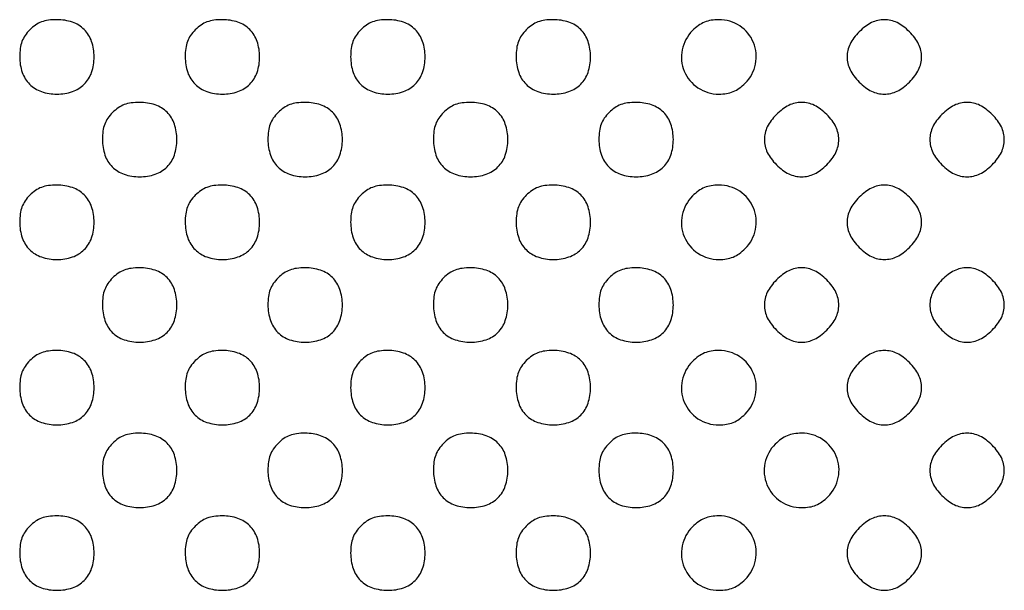
# Model space of a CAD drawing. Extents: x 8 to 4195, y 0 to 9000.
# Drawn here: x 2745 to 2983, y 1407 to 1545 of the extents above; entities that cross this region are included whole.
import ezdxf

# ---------------------------------------------------------------- set-up
doc = ezdxf.new("R2010")
doc.units = 0
doc.header["$MEASUREMENT"] = 0

msp = doc.modelspace()

# ---------------------------------------------------------------- linework, layer by layer
for points in [[(2747.454545, 1542.545455, 0.045266), (2746.30187, 1541.162777, 0.061499), (2745.55, 1539.724242, 0.057058), (2745.135114, 1538.063279, 0.032708), (2745, 1536, 0.081417), (2745.614744, 1532.249747, 0.115623), (2747.389072, 1529.389072, 0.115623), (2750.249747, 1527.614744, 0.081417), (2754, 1527, 0.081417), (2757.750253, 1527.614744, 0.115623), (2760.610928, 1529.389072, 0.115623), (2762.385256, 1532.249747, 0.081417), (2763, 1536, 0.081417), (2762.385256, 1539.750253, 0.115623), (2760.610928, 1542.610928, 0.115623), (2757.750253, 1544.385256, 0.081417), (2754, 1545, 0.032708), (2751.936721, 1544.864886, 0.057058), (2750.275758, 1544.45, 0.061499), (2748.837223, 1543.69813, 0.045266)], [(2787.454545, 1542.545455, 0.045266), (2786.30187, 1541.162777, 0.061499), (2785.55, 1539.724242, 0.057058), (2785.135114, 1538.063279, 0.032708), (2785, 1536, 0.081417), (2785.614744, 1532.249747, 0.115623), (2787.389072, 1529.389072, 0.115623), (2790.249747, 1527.614744, 0.081417), (2794, 1527, 0.081417), (2797.750253, 1527.614744, 0.115623), (2800.610928, 1529.389072, 0.115623), (2802.385256, 1532.249747, 0.081417), (2803, 1536, 0.081417), (2802.385256, 1539.750253, 0.115623), (2800.610928, 1542.610928, 0.115623), (2797.750253, 1544.385256, 0.081417), (2794, 1545, 0.032708), (2791.936721, 1544.864886, 0.057058), (2790.275758, 1544.45, 0.061499), (2788.837223, 1543.69813, 0.045266)], [(2827.454545, 1542.545455, 0.045266), (2826.30187, 1541.162777, 0.061499), (2825.55, 1539.724242, 0.057058), (2825.135114, 1538.063279, 0.032708), (2825, 1536, 0.081417), (2825.614744, 1532.249747, 0.115623), (2827.389072, 1529.389072, 0.115623), (2830.249747, 1527.614744, 0.081417), (2834, 1527, 0.081417), (2837.750253, 1527.614744, 0.115623), (2840.610928, 1529.389072, 0.115623), (2842.385256, 1532.249747, 0.081417), (2843, 1536, 0.081417), (2842.385256, 1539.750253, 0.115623), (2840.610928, 1542.610928, 0.115623), (2837.750253, 1544.385256, 0.081417), (2834, 1545, 0.032708), (2831.936721, 1544.864886, 0.057058), (2830.275758, 1544.45, 0.061499), (2828.837223, 1543.69813, 0.045266)], [(2867.454545, 1542.545455, 0.045266), (2866.30187, 1541.162777, 0.061499), (2865.55, 1539.724242, 0.057058), (2865.135114, 1538.063279, 0.032708), (2865, 1536, 0.081417), (2865.614744, 1532.249747, 0.115623), (2867.389072, 1529.389072, 0.115623), (2870.249747, 1527.614744, 0.081417), (2874, 1527, 0.081417), (2877.750253, 1527.614744, 0.115623), (2880.610928, 1529.389072, 0.115623), (2882.385256, 1532.249747, 0.081417), (2883, 1536, 0.081417), (2882.385256, 1539.750253, 0.115623), (2880.610928, 1542.610928, 0.115623), (2877.750253, 1544.385256, 0.081417), (2874, 1545, 0.032708), (2871.936721, 1544.864886, 0.057058), (2870.275758, 1544.45, 0.061499), (2868.837223, 1543.69813, 0.045266)], [(2907.636364, 1542.363636, 0.146475), (2905.136968, 1537.728298, 0.150196), (2905.629565, 1532.532612, 0.150197), (2908.955055, 1528.510358, 0.146478), (2914, 1527, 0.039993), (2915.879849, 1527.150603, 0.058284), (2917.477483, 1527.603659, 0.058276), (2918.927589, 1528.413232, 0.03997), (2920.363636, 1529.636364, 0.146475), (2922.863032, 1534.271702, 0.150196), (2922.370435, 1539.467388, 0.150197), (2919.044945, 1543.489642, 0.146478), (2914, 1545, 0.039993), (2912.120151, 1544.849397, 0.058284), (2910.522517, 1544.396341, 0.058276), (2909.072411, 1543.586768, 0.03997)], [(2947.923077, 1542.076923, 0.034222), (2946.621579, 1540.583933, 0.050097), (2945.713415, 1539.097524, 0.055278), (2945.1806, 1537.581154, 0.056925), (2945, 1536, 0.056925), (2945.1806, 1534.418846, 0.055278), (2945.713415, 1532.902476, 0.050097), (2946.621579, 1531.416067, 0.034222), (2947.923077, 1529.923077, 0.034222), (2949.416067, 1528.621579, 0.050097), (2950.902476, 1527.713415, 0.055278), (2952.418846, 1527.1806, 0.056925), (2954, 1527, 0.056925), (2955.581154, 1527.1806, 0.055278), (2957.097524, 1527.713415, 0.050097), (2958.583933, 1528.621579, 0.034222), (2960.076923, 1529.923077, 0.034222), (2961.378421, 1531.416067, 0.050097), (2962.286585, 1532.902476, 0.055278), (2962.8194, 1534.418846, 0.056925), (2963, 1536, 0.056925), (2962.8194, 1537.581154, 0.055278), (2962.286585, 1539.097524, 0.050097), (2961.378421, 1540.583933, 0.034222), (2960.076923, 1542.076923, 0.034222), (2958.583933, 1543.378421, 0.050097), (2957.097524, 1544.286585, 0.055278), (2955.581154, 1544.8194, 0.056925), (2954, 1545, 0.056925), (2952.418846, 1544.8194, 0.055278), (2950.902476, 1544.286585, 0.050097), (2949.416067, 1543.378421, 0.034222)], [(2767.454545, 1522.545455, 0.045266), (2766.30187, 1521.162777, 0.061499), (2765.55, 1519.724242, 0.057058), (2765.135114, 1518.063279, 0.032708), (2765, 1516, 0.081417), (2765.614744, 1512.249747, 0.115623), (2767.389072, 1509.389072, 0.115623), (2770.249747, 1507.614744, 0.081417), (2774, 1507, 0.081417), (2777.750253, 1507.614744, 0.115623), (2780.610928, 1509.389072, 0.115623), (2782.385256, 1512.249747, 0.081417), (2783, 1516, 0.081417), (2782.385256, 1519.750253, 0.115623), (2780.610928, 1522.610928, 0.115623), (2777.750253, 1524.385256, 0.081417), (2774, 1525, 0.032708), (2771.936721, 1524.864886, 0.057058), (2770.275758, 1524.45, 0.061499), (2768.837223, 1523.69813, 0.045266)], [(2807.454545, 1522.545455, 0.045266), (2806.30187, 1521.162777, 0.061499), (2805.55, 1519.724242, 0.057058), (2805.135114, 1518.063279, 0.032708), (2805, 1516, 0.081417), (2805.614744, 1512.249747, 0.115623), (2807.389072, 1509.389072, 0.115623), (2810.249747, 1507.614744, 0.081417), (2814, 1507, 0.081417), (2817.750253, 1507.614744, 0.115623), (2820.610928, 1509.389072, 0.115623), (2822.385256, 1512.249747, 0.081417), (2823, 1516, 0.081417), (2822.385256, 1519.750253, 0.115623), (2820.610928, 1522.610928, 0.115623), (2817.750253, 1524.385256, 0.081417), (2814, 1525, 0.032708), (2811.936721, 1524.864886, 0.057058), (2810.275758, 1524.45, 0.061499), (2808.837223, 1523.69813, 0.045266)], [(2847.454545, 1522.545455, 0.045266), (2846.30187, 1521.162777, 0.061499), (2845.55, 1519.724242, 0.057058), (2845.135114, 1518.063279, 0.032708), (2845, 1516, 0.081417), (2845.614744, 1512.249747, 0.115623), (2847.389072, 1509.389072, 0.115623), (2850.249747, 1507.614744, 0.081417), (2854, 1507, 0.081417), (2857.750253, 1507.614744, 0.115623), (2860.610928, 1509.389072, 0.115623), (2862.385256, 1512.249747, 0.081417), (2863, 1516, 0.081417), (2862.385256, 1519.750253, 0.115623), (2860.610928, 1522.610928, 0.115623), (2857.750253, 1524.385256, 0.081417), (2854, 1525, 0.032708), (2851.936721, 1524.864886, 0.057058), (2850.275758, 1524.45, 0.061499), (2848.837223, 1523.69813, 0.045266)], [(2887.454545, 1522.545455, 0.045266), (2886.30187, 1521.162777, 0.061499), (2885.55, 1519.724242, 0.057058), (2885.135114, 1518.063279, 0.032708), (2885, 1516, 0.081417), (2885.614744, 1512.249747, 0.115623), (2887.389072, 1509.389072, 0.115623), (2890.249747, 1507.614744, 0.081417), (2894, 1507, 0.081417), (2897.750253, 1507.614744, 0.115623), (2900.610928, 1509.389072, 0.115623), (2902.385256, 1512.249747, 0.081417), (2903, 1516, 0.081417), (2902.385256, 1519.750253, 0.115623), (2900.610928, 1522.610928, 0.115623), (2897.750253, 1524.385256, 0.081417), (2894, 1525, 0.032708), (2891.936721, 1524.864886, 0.057058), (2890.275758, 1524.45, 0.061499), (2888.837223, 1523.69813, 0.045266)], [(2927.923077, 1522.076923, 0.034222), (2926.621579, 1520.583933, 0.050097), (2925.713415, 1519.097524, 0.055278), (2925.1806, 1517.581154, 0.056925), (2925, 1516, 0.056925), (2925.1806, 1514.418846, 0.055278), (2925.713415, 1512.902476, 0.050097), (2926.621579, 1511.416067, 0.034222), (2927.923077, 1509.923077, 0.034222), (2929.416067, 1508.621579, 0.050097), (2930.902476, 1507.713415, 0.055278), (2932.418846, 1507.1806, 0.056925), (2934, 1507, 0.056925), (2935.581154, 1507.1806, 0.055278), (2937.097524, 1507.713415, 0.050097), (2938.583933, 1508.621579, 0.034222), (2940.076923, 1509.923077, 0.034222), (2941.378421, 1511.416067, 0.050097), (2942.286585, 1512.902476, 0.055278), (2942.8194, 1514.418846, 0.056925), (2943, 1516, 0.056925), (2942.8194, 1517.581154, 0.055278), (2942.286585, 1519.097524, 0.050097), (2941.378421, 1520.583933, 0.034222), (2940.076923, 1522.076923, 0.034222), (2938.583933, 1523.378421, 0.050097), (2937.097524, 1524.286585, 0.055278), (2935.581154, 1524.8194, 0.056925), (2934, 1525, 0.056925), (2932.418846, 1524.8194, 0.055278), (2930.902476, 1524.286585, 0.050097), (2929.416067, 1523.378421, 0.034222)], [(2967.923077, 1522.076923, 0.034222), (2966.621579, 1520.583933, 0.050097), (2965.713415, 1519.097524, 0.055278), (2965.1806, 1517.581154, 0.056925), (2965, 1516, 0.056925), (2965.1806, 1514.418846, 0.055278), (2965.713415, 1512.902476, 0.050097), (2966.621579, 1511.416067, 0.034222), (2967.923077, 1509.923077, 0.034222), (2969.416067, 1508.621579, 0.050097), (2970.902476, 1507.713415, 0.055278), (2972.418846, 1507.1806, 0.056925), (2974, 1507, 0.056925), (2975.581154, 1507.1806, 0.055278), (2977.097524, 1507.713415, 0.050097), (2978.583933, 1508.621579, 0.034222), (2980.076923, 1509.923077, 0.034222), (2981.378421, 1511.416067, 0.050097), (2982.286585, 1512.902476, 0.055278), (2982.8194, 1514.418846, 0.056925), (2983, 1516, 0.056925), (2982.8194, 1517.581154, 0.055278), (2982.286585, 1519.097524, 0.050097), (2981.378421, 1520.583933, 0.034222), (2980.076923, 1522.076923, 0.034222), (2978.583933, 1523.378421, 0.050097), (2977.097524, 1524.286585, 0.055278), (2975.581154, 1524.8194, 0.056925), (2974, 1525, 0.056925), (2972.418846, 1524.8194, 0.055278), (2970.902476, 1524.286585, 0.050097), (2969.416067, 1523.378421, 0.034222)], [(2747.454545, 1502.545455, 0.045266), (2746.30187, 1501.162777, 0.061499), (2745.55, 1499.724242, 0.057058), (2745.135114, 1498.063279, 0.032708), (2745, 1496, 0.081417), (2745.614744, 1492.249747, 0.115623), (2747.389072, 1489.389072, 0.115623), (2750.249747, 1487.614744, 0.081417), (2754, 1487, 0.081417), (2757.750253, 1487.614744, 0.115623), (2760.610928, 1489.389072, 0.115623), (2762.385256, 1492.249747, 0.081417), (2763, 1496, 0.081417), (2762.385256, 1499.750253, 0.115623), (2760.610928, 1502.610928, 0.115623), (2757.750253, 1504.385256, 0.081417), (2754, 1505, 0.032708), (2751.936721, 1504.864886, 0.057058), (2750.275758, 1504.45, 0.061499), (2748.837223, 1503.69813, 0.045266)], [(2787.454545, 1502.545455, 0.045266), (2786.30187, 1501.162777, 0.061499), (2785.55, 1499.724242, 0.057058), (2785.135114, 1498.063279, 0.032708), (2785, 1496, 0.081417), (2785.614744, 1492.249747, 0.115623), (2787.389072, 1489.389072, 0.115623), (2790.249747, 1487.614744, 0.081417), (2794, 1487, 0.081417), (2797.750253, 1487.614744, 0.115623), (2800.610928, 1489.389072, 0.115623), (2802.385256, 1492.249747, 0.081417), (2803, 1496, 0.081417), (2802.385256, 1499.750253, 0.115623), (2800.610928, 1502.610928, 0.115623), (2797.750253, 1504.385256, 0.081417), (2794, 1505, 0.032708), (2791.936721, 1504.864886, 0.057058), (2790.275758, 1504.45, 0.061499), (2788.837223, 1503.69813, 0.045266)], [(2827.454545, 1502.545455, 0.045266), (2826.30187, 1501.162777, 0.061499), (2825.55, 1499.724242, 0.057058), (2825.135114, 1498.063279, 0.032708), (2825, 1496, 0.081417), (2825.614744, 1492.249747, 0.115623), (2827.389072, 1489.389072, 0.115623), (2830.249747, 1487.614744, 0.081417), (2834, 1487, 0.081417), (2837.750253, 1487.614744, 0.115623), (2840.610928, 1489.389072, 0.115623), (2842.385256, 1492.249747, 0.081417), (2843, 1496, 0.081417), (2842.385256, 1499.750253, 0.115623), (2840.610928, 1502.610928, 0.115623), (2837.750253, 1504.385256, 0.081417), (2834, 1505, 0.032708), (2831.936721, 1504.864886, 0.057058), (2830.275758, 1504.45, 0.061499), (2828.837223, 1503.69813, 0.045266)], [(2867.454545, 1502.545455, 0.045266), (2866.30187, 1501.162777, 0.061499), (2865.55, 1499.724242, 0.057058), (2865.135114, 1498.063279, 0.032708), (2865, 1496, 0.081417), (2865.614744, 1492.249747, 0.115623), (2867.389072, 1489.389072, 0.115623), (2870.249747, 1487.614744, 0.081417), (2874, 1487, 0.081417), (2877.750253, 1487.614744, 0.115623), (2880.610928, 1489.389072, 0.115623), (2882.385256, 1492.249747, 0.081417), (2883, 1496, 0.081417), (2882.385256, 1499.750253, 0.115623), (2880.610928, 1502.610928, 0.115623), (2877.750253, 1504.385256, 0.081417), (2874, 1505, 0.032708), (2871.936721, 1504.864886, 0.057058), (2870.275758, 1504.45, 0.061499), (2868.837223, 1503.69813, 0.045266)], [(2907.636364, 1502.363636, 0.146475), (2905.136968, 1497.728298, 0.150196), (2905.629565, 1492.532612, 0.150197), (2908.955055, 1488.510358, 0.146478), (2914, 1487, 0.039993), (2915.879849, 1487.150603, 0.058284), (2917.477483, 1487.603659, 0.058276), (2918.927589, 1488.413232, 0.03997), (2920.363636, 1489.636364, 0.146475), (2922.863032, 1494.271702, 0.150196), (2922.370435, 1499.467388, 0.150197), (2919.044945, 1503.489642, 0.146478), (2914, 1505, 0.039993), (2912.120151, 1504.849397, 0.058284), (2910.522517, 1504.396341, 0.058276), (2909.072411, 1503.586768, 0.03997)], [(2947.923077, 1502.076923, 0.034222), (2946.621579, 1500.583933, 0.050097), (2945.713415, 1499.097524, 0.055278), (2945.1806, 1497.581154, 0.056925), (2945, 1496, 0.056925), (2945.1806, 1494.418846, 0.055278), (2945.713415, 1492.902476, 0.050097), (2946.621579, 1491.416067, 0.034222), (2947.923077, 1489.923077, 0.034222), (2949.416067, 1488.621579, 0.050097), (2950.902476, 1487.713415, 0.055278), (2952.418846, 1487.1806, 0.056925), (2954, 1487, 0.056925), (2955.581154, 1487.1806, 0.055278), (2957.097524, 1487.713415, 0.050097), (2958.583933, 1488.621579, 0.034222), (2960.076923, 1489.923077, 0.034222), (2961.378421, 1491.416067, 0.050097), (2962.286585, 1492.902476, 0.055278), (2962.8194, 1494.418846, 0.056925), (2963, 1496, 0.056925), (2962.8194, 1497.581154, 0.055278), (2962.286585, 1499.097524, 0.050097), (2961.378421, 1500.583933, 0.034222), (2960.076923, 1502.076923, 0.034222), (2958.583933, 1503.378421, 0.050097), (2957.097524, 1504.286585, 0.055278), (2955.581154, 1504.8194, 0.056925), (2954, 1505, 0.056925), (2952.418846, 1504.8194, 0.055278), (2950.902476, 1504.286585, 0.050097), (2949.416067, 1503.378421, 0.034222)], [(2767.454545, 1482.545455, 0.045266), (2766.30187, 1481.162777, 0.061499), (2765.55, 1479.724242, 0.057058), (2765.135114, 1478.063279, 0.032708), (2765, 1476, 0.081417), (2765.614744, 1472.249747, 0.115623), (2767.389072, 1469.389072, 0.115623), (2770.249747, 1467.614744, 0.081417), (2774, 1467, 0.081417), (2777.750253, 1467.614744, 0.115623), (2780.610928, 1469.389072, 0.115623), (2782.385256, 1472.249747, 0.081417), (2783, 1476, 0.081417), (2782.385256, 1479.750253, 0.115623), (2780.610928, 1482.610928, 0.115623), (2777.750253, 1484.385256, 0.081417), (2774, 1485, 0.032708), (2771.936721, 1484.864886, 0.057058), (2770.275758, 1484.45, 0.061499), (2768.837223, 1483.69813, 0.045266)], [(2807.454545, 1482.545455, 0.045266), (2806.30187, 1481.162777, 0.061499), (2805.55, 1479.724242, 0.057058), (2805.135114, 1478.063279, 0.032708), (2805, 1476, 0.081417), (2805.614744, 1472.249747, 0.115623), (2807.389072, 1469.389072, 0.115623), (2810.249747, 1467.614744, 0.081417), (2814, 1467, 0.081417), (2817.750253, 1467.614744, 0.115623), (2820.610928, 1469.389072, 0.115623), (2822.385256, 1472.249747, 0.081417), (2823, 1476, 0.081417), (2822.385256, 1479.750253, 0.115623), (2820.610928, 1482.610928, 0.115623), (2817.750253, 1484.385256, 0.081417), (2814, 1485, 0.032708), (2811.936721, 1484.864886, 0.057058), (2810.275758, 1484.45, 0.061499), (2808.837223, 1483.69813, 0.045266)], [(2847.454545, 1482.545455, 0.045266), (2846.30187, 1481.162777, 0.061499), (2845.55, 1479.724242, 0.057058), (2845.135114, 1478.063279, 0.032708), (2845, 1476, 0.081417), (2845.614744, 1472.249747, 0.115623), (2847.389072, 1469.389072, 0.115623), (2850.249747, 1467.614744, 0.081417), (2854, 1467, 0.081417), (2857.750253, 1467.614744, 0.115623), (2860.610928, 1469.389072, 0.115623), (2862.385256, 1472.249747, 0.081417), (2863, 1476, 0.081417), (2862.385256, 1479.750253, 0.115623), (2860.610928, 1482.610928, 0.115623), (2857.750253, 1484.385256, 0.081417), (2854, 1485, 0.032708), (2851.936721, 1484.864886, 0.057058), (2850.275758, 1484.45, 0.061499), (2848.837223, 1483.69813, 0.045266)], [(2887.454545, 1482.545455, 0.045266), (2886.30187, 1481.162777, 0.061499), (2885.55, 1479.724242, 0.057058), (2885.135114, 1478.063279, 0.032708), (2885, 1476, 0.081417), (2885.614744, 1472.249747, 0.115623), (2887.389072, 1469.389072, 0.115623), (2890.249747, 1467.614744, 0.081417), (2894, 1467, 0.081417), (2897.750253, 1467.614744, 0.115623), (2900.610928, 1469.389072, 0.115623), (2902.385256, 1472.249747, 0.081417), (2903, 1476, 0.081417), (2902.385256, 1479.750253, 0.115623), (2900.610928, 1482.610928, 0.115623), (2897.750253, 1484.385256, 0.081417), (2894, 1485, 0.032708), (2891.936721, 1484.864886, 0.057058), (2890.275758, 1484.45, 0.061499), (2888.837223, 1483.69813, 0.045266)], [(2927.923077, 1482.076923, 0.034222), (2926.621579, 1480.583933, 0.050097), (2925.713415, 1479.097524, 0.055278), (2925.1806, 1477.581154, 0.056925), (2925, 1476, 0.056925), (2925.1806, 1474.418846, 0.055278), (2925.713415, 1472.902476, 0.050097), (2926.621579, 1471.416067, 0.034222), (2927.923077, 1469.923077, 0.034222), (2929.416067, 1468.621579, 0.050097), (2930.902476, 1467.713415, 0.055278), (2932.418846, 1467.1806, 0.056925), (2934, 1467, 0.056925), (2935.581154, 1467.1806, 0.055278), (2937.097524, 1467.713415, 0.050097), (2938.583933, 1468.621579, 0.034222), (2940.076923, 1469.923077, 0.034222), (2941.378421, 1471.416067, 0.050097), (2942.286585, 1472.902476, 0.055278), (2942.8194, 1474.418846, 0.056925), (2943, 1476, 0.056925), (2942.8194, 1477.581154, 0.055278), (2942.286585, 1479.097524, 0.050097), (2941.378421, 1480.583933, 0.034222), (2940.076923, 1482.076923, 0.034222), (2938.583933, 1483.378421, 0.050097), (2937.097524, 1484.286585, 0.055278), (2935.581154, 1484.8194, 0.056925), (2934, 1485, 0.056925), (2932.418846, 1484.8194, 0.055278), (2930.902476, 1484.286585, 0.050097), (2929.416067, 1483.378421, 0.034222)], [(2967.923077, 1482.076923, 0.034222), (2966.621579, 1480.583933, 0.050097), (2965.713415, 1479.097524, 0.055278), (2965.1806, 1477.581154, 0.056925), (2965, 1476, 0.056925), (2965.1806, 1474.418846, 0.055278), (2965.713415, 1472.902476, 0.050097), (2966.621579, 1471.416067, 0.034222), (2967.923077, 1469.923077, 0.034222), (2969.416067, 1468.621579, 0.050097), (2970.902476, 1467.713415, 0.055278), (2972.418846, 1467.1806, 0.056925), (2974, 1467, 0.056925), (2975.581154, 1467.1806, 0.055278), (2977.097524, 1467.713415, 0.050097), (2978.583933, 1468.621579, 0.034222), (2980.076923, 1469.923077, 0.034222), (2981.378421, 1471.416067, 0.050097), (2982.286585, 1472.902476, 0.055278), (2982.8194, 1474.418846, 0.056925), (2983, 1476, 0.056925), (2982.8194, 1477.581154, 0.055278), (2982.286585, 1479.097524, 0.050097), (2981.378421, 1480.583933, 0.034222), (2980.076923, 1482.076923, 0.034222), (2978.583933, 1483.378421, 0.050097), (2977.097524, 1484.286585, 0.055278), (2975.581154, 1484.8194, 0.056925), (2974, 1485, 0.056925), (2972.418846, 1484.8194, 0.055278), (2970.902476, 1484.286585, 0.050097), (2969.416067, 1483.378421, 0.034222)], [(2747.454545, 1462.545455, 0.045266), (2746.30187, 1461.162777, 0.061499), (2745.55, 1459.724242, 0.057058), (2745.135114, 1458.063279, 0.032708), (2745, 1456, 0.081417), (2745.614744, 1452.249747, 0.115623), (2747.389072, 1449.389072, 0.115623), (2750.249747, 1447.614744, 0.081417), (2754, 1447, 0.081417), (2757.750253, 1447.614744, 0.115623), (2760.610928, 1449.389072, 0.115623), (2762.385256, 1452.249747, 0.081417), (2763, 1456, 0.081417), (2762.385256, 1459.750253, 0.115623), (2760.610928, 1462.610928, 0.115623), (2757.750253, 1464.385256, 0.081417), (2754, 1465, 0.032708), (2751.936721, 1464.864886, 0.057058), (2750.275758, 1464.45, 0.061499), (2748.837223, 1463.69813, 0.045266)], [(2787.454545, 1462.545455, 0.045266), (2786.30187, 1461.162777, 0.061499), (2785.55, 1459.724242, 0.057058), (2785.135114, 1458.063279, 0.032708), (2785, 1456, 0.081417), (2785.614744, 1452.249747, 0.115623), (2787.389072, 1449.389072, 0.115623), (2790.249747, 1447.614744, 0.081417), (2794, 1447, 0.081417), (2797.750253, 1447.614744, 0.115623), (2800.610928, 1449.389072, 0.115623), (2802.385256, 1452.249747, 0.081417), (2803, 1456, 0.081417), (2802.385256, 1459.750253, 0.115623), (2800.610928, 1462.610928, 0.115623), (2797.750253, 1464.385256, 0.081417), (2794, 1465, 0.032708), (2791.936721, 1464.864886, 0.057058), (2790.275758, 1464.45, 0.061499), (2788.837223, 1463.69813, 0.045266)], [(2827.454545, 1462.545455, 0.045266), (2826.30187, 1461.162777, 0.061499), (2825.55, 1459.724242, 0.057058), (2825.135114, 1458.063279, 0.032708), (2825, 1456, 0.081417), (2825.614744, 1452.249747, 0.115623), (2827.389072, 1449.389072, 0.115623), (2830.249747, 1447.614744, 0.081417), (2834, 1447, 0.081417), (2837.750253, 1447.614744, 0.115623), (2840.610928, 1449.389072, 0.115623), (2842.385256, 1452.249747, 0.081417), (2843, 1456, 0.081417), (2842.385256, 1459.750253, 0.115623), (2840.610928, 1462.610928, 0.115623), (2837.750253, 1464.385256, 0.081417), (2834, 1465, 0.032708), (2831.936721, 1464.864886, 0.057058), (2830.275758, 1464.45, 0.061499), (2828.837223, 1463.69813, 0.045266)], [(2867.454545, 1462.545455, 0.045266), (2866.30187, 1461.162777, 0.061499), (2865.55, 1459.724242, 0.057058), (2865.135114, 1458.063279, 0.032708), (2865, 1456, 0.081417), (2865.614744, 1452.249747, 0.115623), (2867.389072, 1449.389072, 0.115623), (2870.249747, 1447.614744, 0.081417), (2874, 1447, 0.081417), (2877.750253, 1447.614744, 0.115623), (2880.610928, 1449.389072, 0.115623), (2882.385256, 1452.249747, 0.081417), (2883, 1456, 0.081417), (2882.385256, 1459.750253, 0.115623), (2880.610928, 1462.610928, 0.115623), (2877.750253, 1464.385256, 0.081417), (2874, 1465, 0.032708), (2871.936721, 1464.864886, 0.057058), (2870.275758, 1464.45, 0.061499), (2868.837223, 1463.69813, 0.045266)], [(2907.636364, 1462.363636, 0.146475), (2905.136968, 1457.728298, 0.150196), (2905.629565, 1452.532612, 0.150197), (2908.955055, 1448.510358, 0.146478), (2914, 1447, 0.039993), (2915.879849, 1447.150603, 0.058284), (2917.477483, 1447.603659, 0.058276), (2918.927589, 1448.413232, 0.03997), (2920.363636, 1449.636364, 0.146475), (2922.863032, 1454.271702, 0.150196), (2922.370435, 1459.467388, 0.150197), (2919.044945, 1463.489642, 0.146478), (2914, 1465, 0.039993), (2912.120151, 1464.849397, 0.058284), (2910.522517, 1464.396341, 0.058276), (2909.072411, 1463.586768, 0.03997)], [(2947.923077, 1462.076923, 0.034222), (2946.621579, 1460.583933, 0.050097), (2945.713415, 1459.097524, 0.055278), (2945.1806, 1457.581154, 0.056925), (2945, 1456, 0.056925), (2945.1806, 1454.418846, 0.055278), (2945.713415, 1452.902476, 0.050097), (2946.621579, 1451.416067, 0.034222), (2947.923077, 1449.923077, 0.034222), (2949.416067, 1448.621579, 0.050097), (2950.902476, 1447.713415, 0.055278), (2952.418846, 1447.1806, 0.056925), (2954, 1447, 0.056925), (2955.581154, 1447.1806, 0.055278), (2957.097524, 1447.713415, 0.050097), (2958.583933, 1448.621579, 0.034222), (2960.076923, 1449.923077, 0.034222), (2961.378421, 1451.416067, 0.050097), (2962.286585, 1452.902476, 0.055278), (2962.8194, 1454.418846, 0.056925), (2963, 1456, 0.056925), (2962.8194, 1457.581154, 0.055278), (2962.286585, 1459.097524, 0.050097), (2961.378421, 1460.583933, 0.034222), (2960.076923, 1462.076923, 0.034222), (2958.583933, 1463.378421, 0.050097), (2957.097524, 1464.286585, 0.055278), (2955.581154, 1464.8194, 0.056925), (2954, 1465, 0.056925), (2952.418846, 1464.8194, 0.055278), (2950.902476, 1464.286585, 0.050097), (2949.416067, 1463.378421, 0.034222)], [(2767.454545, 1442.545455, 0.045266), (2766.30187, 1441.162777, 0.061499), (2765.55, 1439.724242, 0.057058), (2765.135114, 1438.063279, 0.032708), (2765, 1436, 0.081417), (2765.614744, 1432.249747, 0.115623), (2767.389072, 1429.389072, 0.115623), (2770.249747, 1427.614744, 0.081417), (2774, 1427, 0.081417), (2777.750253, 1427.614744, 0.115623), (2780.610928, 1429.389072, 0.115623), (2782.385256, 1432.249747, 0.081417), (2783, 1436, 0.081417), (2782.385256, 1439.750253, 0.115623), (2780.610928, 1442.610928, 0.115623), (2777.750253, 1444.385256, 0.081417), (2774, 1445, 0.032708), (2771.936721, 1444.864886, 0.057058), (2770.275758, 1444.45, 0.061499), (2768.837223, 1443.69813, 0.045266)], [(2807.454545, 1442.545455, 0.045266), (2806.30187, 1441.162777, 0.061499), (2805.55, 1439.724242, 0.057058), (2805.135114, 1438.063279, 0.032708), (2805, 1436, 0.081417), (2805.614744, 1432.249747, 0.115623), (2807.389072, 1429.389072, 0.115623), (2810.249747, 1427.614744, 0.081417), (2814, 1427, 0.081417), (2817.750253, 1427.614744, 0.115623), (2820.610928, 1429.389072, 0.115623), (2822.385256, 1432.249747, 0.081417), (2823, 1436, 0.081417), (2822.385256, 1439.750253, 0.115623), (2820.610928, 1442.610928, 0.115623), (2817.750253, 1444.385256, 0.081417), (2814, 1445, 0.032708), (2811.936721, 1444.864886, 0.057058), (2810.275758, 1444.45, 0.061499), (2808.837223, 1443.69813, 0.045266)], [(2847.454545, 1442.545455, 0.045266), (2846.30187, 1441.162777, 0.061499), (2845.55, 1439.724242, 0.057058), (2845.135114, 1438.063279, 0.032708), (2845, 1436, 0.081417), (2845.614744, 1432.249747, 0.115623), (2847.389072, 1429.389072, 0.115623), (2850.249747, 1427.614744, 0.081417), (2854, 1427, 0.081417), (2857.750253, 1427.614744, 0.115623), (2860.610928, 1429.389072, 0.115623), (2862.385256, 1432.249747, 0.081417), (2863, 1436, 0.081417), (2862.385256, 1439.750253, 0.115623), (2860.610928, 1442.610928, 0.115623), (2857.750253, 1444.385256, 0.081417), (2854, 1445, 0.032708), (2851.936721, 1444.864886, 0.057058), (2850.275758, 1444.45, 0.061499), (2848.837223, 1443.69813, 0.045266)], [(2887.454545, 1442.545455, 0.045266), (2886.30187, 1441.162777, 0.061499), (2885.55, 1439.724242, 0.057058), (2885.135114, 1438.063279, 0.032708), (2885, 1436, 0.081417), (2885.614744, 1432.249747, 0.115623), (2887.389072, 1429.389072, 0.115623), (2890.249747, 1427.614744, 0.081417), (2894, 1427, 0.081417), (2897.750253, 1427.614744, 0.115623), (2900.610928, 1429.389072, 0.115623), (2902.385256, 1432.249747, 0.081417), (2903, 1436, 0.081417), (2902.385256, 1439.750253, 0.115623), (2900.610928, 1442.610928, 0.115623), (2897.750253, 1444.385256, 0.081417), (2894, 1445, 0.032708), (2891.936721, 1444.864886, 0.057058), (2890.275758, 1444.45, 0.061499), (2888.837223, 1443.69813, 0.045266)], [(2927.636364, 1442.363636, 0.146475), (2925.136968, 1437.728298, 0.150196), (2925.629565, 1432.532612, 0.150197), (2928.955055, 1428.510358, 0.146478), (2934, 1427, 0.039993), (2935.879849, 1427.150603, 0.058284), (2937.477483, 1427.603659, 0.058276), (2938.927589, 1428.413232, 0.03997), (2940.363636, 1429.636364, 0.146475), (2942.863032, 1434.271702, 0.150196), (2942.370435, 1439.467388, 0.150197), (2939.044945, 1443.489642, 0.146478), (2934, 1445, 0.039993), (2932.120151, 1444.849397, 0.058284), (2930.522517, 1444.396341, 0.058276), (2929.072411, 1443.586768, 0.03997)], [(2967.923077, 1442.076923, 0.034222), (2966.621579, 1440.583933, 0.050097), (2965.713415, 1439.097524, 0.055278), (2965.1806, 1437.581154, 0.056925), (2965, 1436, 0.056925), (2965.1806, 1434.418846, 0.055278), (2965.713415, 1432.902476, 0.050097), (2966.621579, 1431.416067, 0.034222), (2967.923077, 1429.923077, 0.034222), (2969.416067, 1428.621579, 0.050097), (2970.902476, 1427.713415, 0.055278), (2972.418846, 1427.1806, 0.056925), (2974, 1427, 0.056925), (2975.581154, 1427.1806, 0.055278), (2977.097524, 1427.713415, 0.050097), (2978.583933, 1428.621579, 0.034222), (2980.076923, 1429.923077, 0.034222), (2981.378421, 1431.416067, 0.050097), (2982.286585, 1432.902476, 0.055278), (2982.8194, 1434.418846, 0.056925), (2983, 1436, 0.056925), (2982.8194, 1437.581154, 0.055278), (2982.286585, 1439.097524, 0.050097), (2981.378421, 1440.583933, 0.034222), (2980.076923, 1442.076923, 0.034222), (2978.583933, 1443.378421, 0.050097), (2977.097524, 1444.286585, 0.055278), (2975.581154, 1444.8194, 0.056925), (2974, 1445, 0.056925), (2972.418846, 1444.8194, 0.055278), (2970.902476, 1444.286585, 0.050097), (2969.416067, 1443.378421, 0.034222)], [(2747.454545, 1422.545455, 0.045266), (2746.30187, 1421.162777, 0.061499), (2745.55, 1419.724242, 0.057058), (2745.135114, 1418.063279, 0.032708), (2745, 1416, 0.081417), (2745.614744, 1412.249747, 0.115623), (2747.389072, 1409.389072, 0.115623), (2750.249747, 1407.614744, 0.081417), (2754, 1407, 0.081417), (2757.750253, 1407.614744, 0.115623), (2760.610928, 1409.389072, 0.115623), (2762.385256, 1412.249747, 0.081417), (2763, 1416, 0.081417), (2762.385256, 1419.750253, 0.115623), (2760.610928, 1422.610928, 0.115623), (2757.750253, 1424.385256, 0.081417), (2754, 1425, 0.032708), (2751.936721, 1424.864886, 0.057058), (2750.275758, 1424.45, 0.061499), (2748.837223, 1423.69813, 0.045266)], [(2787.454545, 1422.545455, 0.045266), (2786.30187, 1421.162777, 0.061499), (2785.55, 1419.724242, 0.057058), (2785.135114, 1418.063279, 0.032708), (2785, 1416, 0.081417), (2785.614744, 1412.249747, 0.115623), (2787.389072, 1409.389072, 0.115623), (2790.249747, 1407.614744, 0.081417), (2794, 1407, 0.081417), (2797.750253, 1407.614744, 0.115623), (2800.610928, 1409.389072, 0.115623), (2802.385256, 1412.249747, 0.081417), (2803, 1416, 0.081417), (2802.385256, 1419.750253, 0.115623), (2800.610928, 1422.610928, 0.115623), (2797.750253, 1424.385256, 0.081417), (2794, 1425, 0.032708), (2791.936721, 1424.864886, 0.057058), (2790.275758, 1424.45, 0.061499), (2788.837223, 1423.69813, 0.045266)], [(2827.454545, 1422.545455, 0.045266), (2826.30187, 1421.162777, 0.061499), (2825.55, 1419.724242, 0.057058), (2825.135114, 1418.063279, 0.032708), (2825, 1416, 0.081417), (2825.614744, 1412.249747, 0.115623), (2827.389072, 1409.389072, 0.115623), (2830.249747, 1407.614744, 0.081417), (2834, 1407, 0.081417), (2837.750253, 1407.614744, 0.115623), (2840.610928, 1409.389072, 0.115623), (2842.385256, 1412.249747, 0.081417), (2843, 1416, 0.081417), (2842.385256, 1419.750253, 0.115623), (2840.610928, 1422.610928, 0.115623), (2837.750253, 1424.385256, 0.081417), (2834, 1425, 0.032708), (2831.936721, 1424.864886, 0.057058), (2830.275758, 1424.45, 0.061499), (2828.837223, 1423.69813, 0.045266)], [(2867.454545, 1422.545455, 0.045266), (2866.30187, 1421.162777, 0.061499), (2865.55, 1419.724242, 0.057058), (2865.135114, 1418.063279, 0.032708), (2865, 1416, 0.081417), (2865.614744, 1412.249747, 0.115623), (2867.389072, 1409.389072, 0.115623), (2870.249747, 1407.614744, 0.081417), (2874, 1407, 0.081417), (2877.750253, 1407.614744, 0.115623), (2880.610928, 1409.389072, 0.115623), (2882.385256, 1412.249747, 0.081417), (2883, 1416, 0.081417), (2882.385256, 1419.750253, 0.115623), (2880.610928, 1422.610928, 0.115623), (2877.750253, 1424.385256, 0.081417), (2874, 1425, 0.032708), (2871.936721, 1424.864886, 0.057058), (2870.275758, 1424.45, 0.061499), (2868.837223, 1423.69813, 0.045266)], [(2907.636364, 1422.363636, 0.146475), (2905.136968, 1417.728298, 0.150196), (2905.629565, 1412.532612, 0.150197), (2908.955055, 1408.510358, 0.146478), (2914, 1407, 0.039993), (2915.879849, 1407.150603, 0.058284), (2917.477483, 1407.603659, 0.058276), (2918.927589, 1408.413232, 0.03997), (2920.363636, 1409.636364, 0.146475), (2922.863032, 1414.271702, 0.150196), (2922.370435, 1419.467388, 0.150197), (2919.044945, 1423.489642, 0.146478), (2914, 1425, 0.039993), (2912.120151, 1424.849397, 0.058284), (2910.522517, 1424.396341, 0.058276), (2909.072411, 1423.586768, 0.03997)], [(2947.923077, 1422.076923, 0.034222), (2946.621579, 1420.583933, 0.050097), (2945.713415, 1419.097524, 0.055278), (2945.1806, 1417.581154, 0.056925), (2945, 1416, 0.056925), (2945.1806, 1414.418846, 0.055278), (2945.713415, 1412.902476, 0.050097), (2946.621579, 1411.416067, 0.034222), (2947.923077, 1409.923077, 0.034222), (2949.416067, 1408.621579, 0.050097), (2950.902476, 1407.713415, 0.055278), (2952.418846, 1407.1806, 0.056925), (2954, 1407, 0.056925), (2955.581154, 1407.1806, 0.055278), (2957.097524, 1407.713415, 0.050097), (2958.583933, 1408.621579, 0.034222), (2960.076923, 1409.923077, 0.034222), (2961.378421, 1411.416067, 0.050097), (2962.286585, 1412.902476, 0.055278), (2962.8194, 1414.418846, 0.056925), (2963, 1416, 0.056925), (2962.8194, 1417.581154, 0.055278), (2962.286585, 1419.097524, 0.050097), (2961.378421, 1420.583933, 0.034222), (2960.076923, 1422.076923, 0.034222), (2958.583933, 1423.378421, 0.050097), (2957.097524, 1424.286585, 0.055278), (2955.581154, 1424.8194, 0.056925), (2954, 1425, 0.056925), (2952.418846, 1424.8194, 0.055278), (2950.902476, 1424.286585, 0.050097), (2949.416067, 1423.378421, 0.034222)]]:
    msp.add_lwpolyline(points, format="xyb", close=True)

doc.saveas('drawing.dxf')
